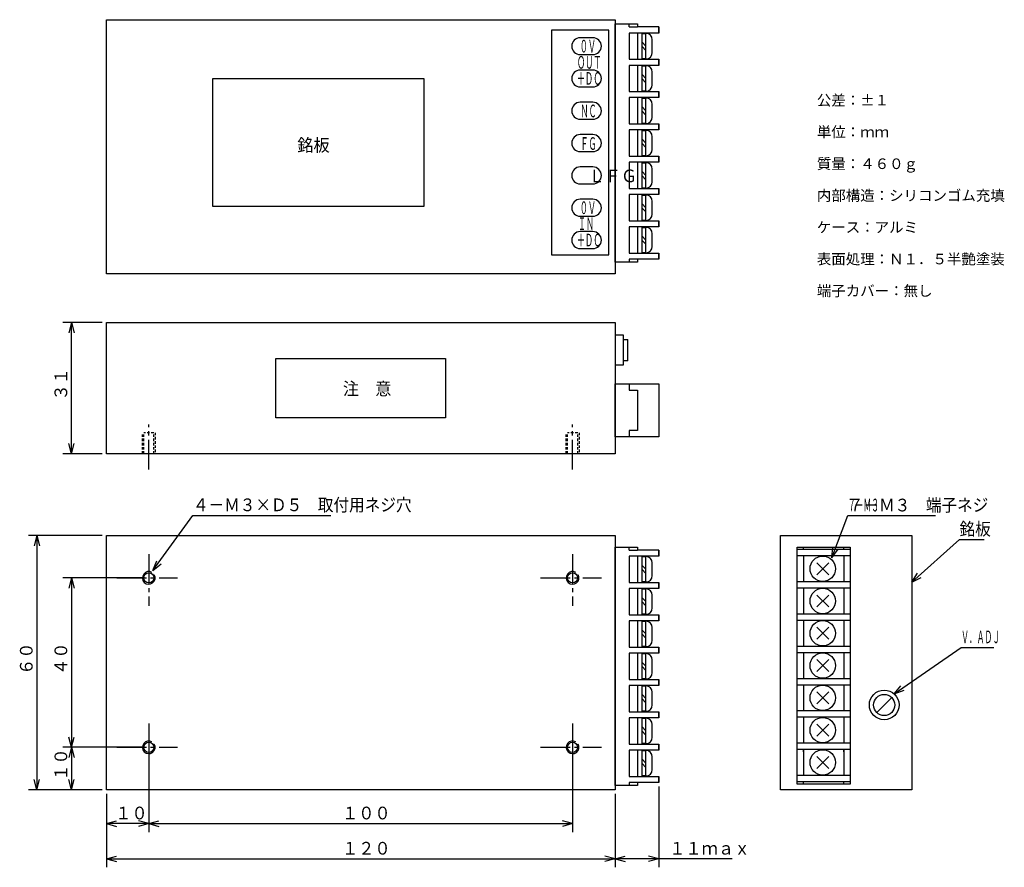
# Model space of a CAD drawing. Units: millimetres. Extents: x 49 to 281, y 48 to 248.
import ezdxf

# ---------------------------------------------------------------- set-up
doc = ezdxf.new("R2010")
doc.units = ezdxf.units.MM
doc.linetypes.add('LTYPE1', pattern=[1, 0.6, -0.4])
doc.linetypes.add('LTYPE2', pattern=[10, 7, -1, 1, -1])
doc.styles.add('KANJI0', font='txt.shx', dxfattribs={"width": 0.45, "oblique": 15, "height": 3, "bigfont": 'extfont.shx'})
doc.styles.add('KANJI1', font='txt.shx', dxfattribs={"width": 0.466667, "height": 3, "bigfont": 'extfont.shx'})
doc.styles.add('KANJI2', font='txt.shx', dxfattribs={"width": 0.933333, "height": 3, "bigfont": 'extfont.shx'})
doc.styles.add('KANJI3', font='txt.shx', dxfattribs={"width": 0.933333, "oblique": 15, "height": 3, "bigfont": 'extfont.shx'})
doc.styles.add('KANJI4', font='txt.shx', dxfattribs={"width": 0.9, "oblique": 15, "height": 3, "bigfont": 'extfont.shx'})
doc.styles.add('KANJI5', font='txt.shx', dxfattribs={"height": 2.5, "bigfont": 'extfont.shx'})
doc.styles.add('KANJI6', font='txt.shx', dxfattribs={"height": 2.5, "bigfont": 'extfont.shx'})

msp = doc.modelspace()

# ---------------------------------------------------------------- linework, layer by layer
at = {"color": 2, "linetype": 'Continuous'}
for p, q in [((69.18, 188.21), (69.18, 248.21)), ((69.18, 248.21), (189.18, 248.21)), ((189.18, 248.21), (189.18, 188.21)), ((189.18, 188.21), (69.18, 188.21)), ((69.18, 145.71), (69.18, 176.71)), ((69.18, 176.71), (189.18, 176.71)), ((189.18, 176.71), (189.18, 145.71)), ((189.18, 145.71), (69.18, 145.71)), ((69.18, 66.43), (69.18, 126.43)), ((69.18, 126.43), (189.18, 126.43)), ((189.18, 126.43), (189.18, 66.43)), ((228.18, 66.43), (228.18, 126.43)), ((228.18, 126.43), (259.18, 126.43)), ((259.18, 126.43), (259.18, 66.43)), ((189.18, 66.43), (69.18, 66.43)), ((259.18, 66.43), (228.18, 66.43))]:
    msp.add_line(p, q, dxfattribs=at)
at = {"color": 1, "linetype": 'Continuous'}
for p, q in [((189.18, 247.21), (192.48, 247.21)), ((189.18, 190.93), (189.18, 247.21)), ((192.48, 246.49), (192.48, 247.21)), ((192.48, 247.21), (194.48, 247.21)), ((192.48, 246.49), (194.48, 246.49)), ((194.48, 247.21), (194.48, 246.49)), ((199.48, 246.49), (194.48, 246.49)), ((199.48, 245.11), (199.48, 246.49)), ((199.48, 246.49), (199.48, 245.06)), ((194.48, 245.06), (192.48, 245.06)), ((192.48, 245.06), (192.48, 238.86)), ((199.48, 245.06), (194.48, 245.06)), ((194.48, 245.06), (194.48, 238.86)), ((195.48, 245.06), (195.48, 238.86)), ((195.48, 244.96), (196.48, 244.96)), ((196.48, 238.96), (196.48, 244.96)), ((196.48, 241.96), (195.48, 242.96)), ((196.48, 240.96), (195.48, 241.96)), ((197.98, 240.46), (197.98, 243.46)), ((192.48, 238.86), (194.48, 238.86)), ((194.48, 237.43), (192.48, 237.43)), ((192.48, 237.43), (192.48, 231.23)), ((194.48, 238.86), (199.48, 238.86)), ((199.48, 237.43), (194.48, 237.43)), ((194.48, 237.43), (194.48, 231.23)), ((196.48, 238.96), (195.48, 238.96)), ((195.48, 237.43), (195.48, 231.23)), ((195.48, 237.33), (196.48, 237.33)), ((196.48, 231.33), (196.48, 237.33)), ((199.48, 237.48), (199.48, 238.86)), ((199.48, 238.86), (199.48, 237.43)), ((196.48, 234.33), (195.48, 235.33)), ((197.98, 232.83), (197.98, 235.83)), ((196.48, 233.33), (195.48, 234.33)), ((192.48, 231.23), (194.48, 231.23)), ((194.48, 231.23), (199.48, 231.23)), ((196.48, 231.33), (195.48, 231.33)), ((199.48, 229.85), (199.48, 231.23)), ((199.48, 231.23), (199.48, 229.8)), ((194.48, 229.8), (192.48, 229.8)), ((192.48, 229.8), (192.48, 223.6)), ((199.48, 229.8), (194.48, 229.8)), ((194.48, 229.8), (194.48, 223.6)), ((195.48, 229.8), (195.48, 223.6)), ((195.48, 229.7), (196.48, 229.7)), ((196.48, 226.7), (195.48, 227.7)), ((196.48, 223.7), (196.48, 229.7)), ((197.98, 225.2), (197.98, 228.2)), ((196.48, 225.7), (195.48, 226.7)), ((192.48, 223.6), (194.48, 223.6)), ((194.48, 223.6), (199.48, 223.6)), ((196.48, 223.7), (195.48, 223.7)), ((199.48, 222.22), (199.48, 223.6)), ((199.48, 223.6), (199.48, 222.17)), ((194.48, 222.17), (192.48, 222.17)), ((192.48, 222.17), (192.48, 215.97)), ((199.48, 222.17), (194.48, 222.17)), ((194.48, 222.17), (194.48, 215.97)), ((195.48, 222.17), (195.48, 215.97)), ((195.48, 222.07), (196.48, 222.07)), ((196.48, 216.07), (196.48, 222.07)), ((196.48, 219.07), (195.48, 220.07)), ((196.48, 218.07), (195.48, 219.07)), ((197.98, 217.57), (197.98, 220.57)), ((196.48, 216.07), (195.48, 216.07)), ((192.48, 215.97), (194.48, 215.97)), ((194.48, 214.54), (192.48, 214.54)), ((192.48, 214.54), (192.48, 208.34)), ((194.48, 215.97), (199.48, 215.97)), ((199.48, 214.54), (194.48, 214.54)), ((194.48, 214.54), (194.48, 208.34)), ((195.48, 214.54), (195.48, 208.34)), ((195.48, 214.44), (196.48, 214.44)), ((196.48, 208.44), (196.48, 214.44)), ((199.48, 214.59), (199.48, 215.97)), ((199.48, 215.97), (199.48, 214.54)), ((196.48, 211.44), (195.48, 212.44)), ((196.48, 210.44), (195.48, 211.44)), ((197.98, 209.94), (197.98, 212.94)), ((192.48, 208.34), (194.48, 208.34)), ((194.48, 206.91), (192.48, 206.91)), ((192.48, 206.91), (192.48, 200.71)), ((194.48, 208.34), (199.48, 208.34)), ((199.48, 206.91), (194.48, 206.91)), ((194.48, 206.91), (194.48, 200.71)), ((196.48, 208.44), (195.48, 208.44)), ((195.48, 206.91), (195.48, 200.71)), ((195.48, 206.81), (196.48, 206.81)), ((196.48, 200.81), (196.48, 206.81)), ((199.48, 206.96), (199.48, 208.34)), ((199.48, 208.34), (199.48, 206.91)), ((196.48, 203.81), (195.48, 204.81)), ((197.98, 202.31), (197.98, 205.31)), ((94.18, 204.21), (144.18, 204.21)), ((196.48, 202.81), (195.48, 203.81)), ((192.48, 200.71), (194.48, 200.71)), ((194.48, 200.71), (199.48, 200.71)), ((196.48, 200.81), (195.48, 200.81)), ((199.48, 199.33), (199.48, 200.71)), ((199.48, 200.71), (199.48, 199.28)), ((194.48, 199.28), (192.48, 199.28)), ((192.48, 199.28), (192.48, 193.08)), ((199.48, 199.28), (194.48, 199.28)), ((194.48, 199.28), (194.48, 193.08)), ((195.48, 199.28), (195.48, 193.08)), ((195.48, 199.18), (196.48, 199.18)), ((196.48, 193.18), (196.48, 199.18)), ((197.98, 194.68), (197.98, 197.68)), ((196.48, 196.18), (195.48, 197.18)), ((196.48, 195.18), (195.48, 196.18)), ((192.48, 193.08), (194.48, 193.08)), ((194.48, 193.08), (199.48, 193.08)), ((196.48, 193.18), (195.48, 193.18)), ((199.48, 191.7), (199.48, 193.08)), ((199.48, 193.08), (199.48, 191.65)), ((194.48, 190.93), (189.18, 190.93)), ((194.48, 191.65), (192.48, 191.65)), ((192.48, 191.65), (192.48, 190.93)), ((199.48, 191.65), (194.48, 191.65)), ((194.48, 191.65), (194.48, 190.93)), ((68.18, 176.71), (58.94, 176.71)), ((60.94, 176.71), (61.59, 174.3)), ((191.18, 173.71), (189.18, 173.71)), ((191.18, 166.71), (191.18, 173.71)), ((191.18, 172.71), (192.18, 172.71)), ((192.18, 167.71), (192.18, 172.71)), ((109.18, 168.21), (149.18, 168.21)), ((109.18, 154.21), (109.18, 168.21)), ((149.18, 168.21), (149.18, 154.21)), ((192.18, 167.71), (191.18, 167.71)), ((189.18, 166.71), (191.18, 166.71)), ((189.18, 162.21), (199.48, 162.21)), ((189.18, 149.71), (189.18, 162.21)), ((192.48, 162.21), (192.48, 160.71)), ((192.48, 160.71), (194.48, 160.71)), ((194.48, 160.71), (194.48, 151.21)), ((199.48, 162.21), (199.48, 149.71)), ((149.18, 154.21), (109.18, 154.21)), ((194.48, 151.21), (192.48, 151.21)), ((192.48, 151.21), (192.48, 149.71)), ((199.48, 149.71), (189.18, 149.71)), ((60.94, 145.71), (60.29, 148.12)), ((60.94, 145.71), (61.59, 148.12)), ((68.18, 145.71), (58.94, 145.71)), ((89.6, 131.17), (101.8, 131.17)), ((244.1, 131.12), (250.3, 131.12)), ((68.18, 126.43), (50.78, 126.43)), ((52.78, 126.43), (52.13, 124.02)), ((52.78, 126.43), (53.43, 124.02)), ((189.18, 123.71), (192.48, 123.71)), ((189.18, 67.43), (189.18, 123.71)), ((192.48, 122.99), (192.48, 123.71)), ((192.48, 123.71), (194.48, 123.71)), ((194.48, 123.71), (194.48, 122.99)), ((232.18, 75.37), (232.18, 123.71)), ((232.18, 123.71), (244.68, 123.71)), ((233.68, 123.08), (233.68, 123.71)), ((240.32, 121.19), (240.58, 123.67)), ((240.32, 121.19), (241.79, 123.21)), ((243.18, 123.08), (243.18, 123.71)), ((244.68, 123.71), (244.68, 75.37)), ((192.48, 122.99), (194.48, 122.99)), ((194.48, 121.56), (192.48, 121.56)), ((192.48, 121.56), (192.48, 115.36)), ((199.48, 122.99), (194.48, 122.99)), ((199.48, 121.56), (194.48, 121.56)), ((194.48, 121.56), (194.48, 115.36)), ((195.48, 121.56), (195.48, 115.36)), ((195.48, 121.46), (196.48, 121.46)), ((196.48, 115.46), (196.48, 121.46)), ((199.48, 121.61), (199.48, 122.99)), ((199.48, 122.99), (199.48, 121.56)), ((244.68, 123.11), (232.18, 123.11)), ((232.18, 121.69), (244.68, 121.69)), ((233.68, 121.69), (233.68, 115.49)), ((243.18, 121.69), (243.18, 115.49)), ((80.16, 118.14), (81.06, 120.47)), ((80.16, 118.14), (82.11, 119.71)), ((196.48, 118.46), (195.48, 119.46)), ((197.98, 116.96), (197.98, 119.96)), ((239.59, 120), (236.77, 117.18)), ((236.77, 120), (239.59, 117.18)), ((78.18, 116.43), (58.94, 116.43)), ((60.94, 116.43), (60.29, 114.02)), ((60.94, 116.43), (61.59, 114.02)), ((196.48, 117.46), (195.48, 118.46)), ((259.18, 115.43), (260.55, 117.52)), ((259.18, 115.43), (261.41, 116.55)), ((192.48, 115.36), (194.48, 115.36)), ((194.48, 113.93), (192.48, 113.93)), ((192.48, 113.93), (192.48, 107.73)), ((194.48, 115.36), (199.48, 115.36)), ((199.48, 113.93), (194.48, 113.93)), ((194.48, 113.93), (194.48, 107.73)), ((196.48, 115.46), (195.48, 115.46)), ((195.48, 113.93), (195.48, 107.73)), ((195.48, 113.83), (196.48, 113.83)), ((196.48, 107.83), (196.48, 113.83)), ((199.48, 113.98), (199.48, 115.36)), ((199.48, 115.36), (199.48, 113.93)), ((232.18, 67.75), (232.18, 116.09)), ((244.68, 115.49), (232.18, 115.49)), ((232.18, 114.07), (244.68, 114.07)), ((233.68, 114.07), (233.68, 107.87)), ((243.18, 114.07), (243.18, 107.87)), ((244.68, 116.09), (244.68, 67.75)), ((196.48, 110.83), (195.48, 111.83)), ((197.98, 109.33), (197.98, 112.33)), ((239.59, 112.38), (236.77, 109.56)), ((236.77, 112.38), (239.59, 109.56)), ((196.48, 109.83), (195.48, 110.83)), ((192.48, 107.73), (194.48, 107.73)), ((194.48, 107.73), (199.48, 107.73)), ((196.48, 107.83), (195.48, 107.83)), ((199.48, 106.35), (199.48, 107.73)), ((199.48, 107.73), (199.48, 106.3)), ((244.68, 107.87), (232.18, 107.87)), ((194.48, 106.3), (192.48, 106.3)), ((192.48, 106.3), (192.48, 100.1)), ((199.48, 106.3), (194.48, 106.3)), ((194.48, 106.3), (194.48, 100.1)), ((195.48, 106.3), (195.48, 100.1)), ((195.48, 106.2), (196.48, 106.2)), ((196.48, 100.2), (196.48, 106.2)), ((197.98, 101.7), (197.98, 104.7)), ((232.18, 106.45), (244.68, 106.45)), ((233.68, 106.45), (233.68, 100.25)), ((239.59, 104.76), (236.77, 101.94)), ((236.77, 104.76), (239.59, 101.94)), ((243.18, 106.45), (243.18, 100.25)), ((196.48, 103.2), (195.48, 104.2)), ((196.48, 102.2), (195.48, 103.2)), ((192.48, 100.1), (194.48, 100.1)), ((194.48, 100.1), (199.48, 100.1)), ((196.48, 100.2), (195.48, 100.2)), ((199.48, 98.72), (199.48, 100.1)), ((199.48, 100.1), (199.48, 98.67)), ((244.68, 100.25), (232.18, 100.25)), ((194.48, 98.67), (192.48, 98.67)), ((192.48, 98.67), (192.48, 92.47)), ((199.48, 98.67), (194.48, 98.67)), ((194.48, 98.67), (194.48, 92.47)), ((195.48, 98.67), (195.48, 92.47)), ((195.48, 98.57), (196.48, 98.57)), ((196.48, 92.57), (196.48, 98.57)), ((232.18, 98.83), (244.68, 98.83)), ((233.68, 98.83), (233.68, 92.63)), ((243.18, 98.83), (243.18, 92.63)), ((196.48, 95.57), (195.48, 96.57)), ((196.48, 94.57), (195.48, 95.57)), ((197.98, 94.07), (197.98, 97.07)), ((239.59, 97.14), (236.77, 94.32)), ((236.77, 97.14), (239.59, 94.32)), ((192.48, 92.47), (194.48, 92.47)), ((194.48, 91.04), (192.48, 91.04)), ((192.48, 91.04), (192.48, 84.84)), ((194.48, 92.47), (199.48, 92.47)), ((199.48, 91.04), (194.48, 91.04)), ((194.48, 91.04), (194.48, 84.84)), ((196.48, 92.57), (195.48, 92.57)), ((195.48, 91.04), (195.48, 84.84)), ((195.48, 90.94), (196.48, 90.94)), ((196.48, 84.94), (196.48, 90.94)), ((199.48, 91.09), (199.48, 92.47)), ((199.48, 92.47), (199.48, 91.04)), ((244.68, 92.63), (232.18, 92.63)), ((232.18, 91.21), (244.68, 91.21)), ((233.68, 91.21), (233.68, 85.01)), ((243.18, 91.21), (243.18, 85.01)), ((255.01, 89.04), (256.63, 90.95)), ((196.48, 87.94), (195.48, 88.94)), ((197.98, 86.44), (197.98, 89.44)), ((239.59, 89.52), (236.77, 86.7)), ((236.77, 89.52), (239.59, 86.7)), ((255.01, 89.04), (257.36, 89.89)), ((196.48, 86.94), (195.48, 87.94)), ((254.45, 88.2), (250.91, 84.66)), ((192.48, 84.84), (194.48, 84.84)), ((194.48, 84.84), (199.48, 84.84)), ((196.48, 84.94), (195.48, 84.94)), ((199.48, 83.46), (199.48, 84.84)), ((199.48, 84.84), (199.48, 83.41)), ((244.68, 85.01), (232.18, 85.01)), ((194.48, 83.41), (192.48, 83.41)), ((192.48, 83.41), (192.48, 77.21)), ((199.48, 83.41), (194.48, 83.41)), ((194.48, 83.41), (194.48, 77.21)), ((195.48, 83.41), (195.48, 77.21)), ((195.48, 83.31), (196.48, 83.31)), ((196.48, 80.31), (195.48, 81.31)), ((196.48, 77.31), (196.48, 83.31)), ((197.98, 78.81), (197.98, 81.81)), ((232.18, 83.59), (244.68, 83.59)), ((233.68, 83.59), (233.68, 77.39)), ((239.59, 81.9), (236.77, 79.08)), ((236.77, 81.9), (239.59, 79.08)), ((243.18, 83.59), (243.18, 77.39)), ((196.48, 79.31), (195.48, 80.31)), ((60.94, 76.43), (60.29, 78.84)), ((192.48, 77.21), (194.48, 77.21)), ((194.48, 77.21), (199.48, 77.21)), ((196.48, 77.31), (195.48, 77.31)), ((199.48, 75.83), (199.48, 77.21)), ((199.48, 77.21), (199.48, 75.78)), ((244.68, 77.39), (232.18, 77.39)), ((78.18, 76.43), (58.94, 76.43)), ((78.18, 76.43), (58.94, 76.43)), ((60.94, 76.43), (60.29, 74.02)), ((60.94, 76.43), (61.59, 74.02)), ((79.18, 75.43), (79.18, 56.42)), ((79.18, 75.43), (79.18, 56.42)), ((179.18, 75.43), (179.18, 56.42)), ((194.48, 75.78), (192.48, 75.78)), ((192.48, 75.78), (192.48, 69.58)), ((199.48, 75.78), (194.48, 75.78)), ((194.48, 75.78), (194.48, 69.58)), ((195.48, 75.78), (195.48, 69.58)), ((195.48, 75.68), (196.48, 75.68)), ((196.48, 69.68), (196.48, 75.68)), ((232.18, 75.97), (244.68, 75.97)), ((233.68, 75.37), (233.68, 75.97)), ((233.68, 75.97), (233.68, 69.77)), ((243.18, 75.37), (243.18, 75.97)), ((243.18, 75.97), (243.18, 69.77)), ((196.48, 72.68), (195.48, 73.68)), ((196.48, 71.68), (195.48, 72.68)), ((197.98, 71.18), (197.98, 74.18)), ((239.59, 74.28), (236.77, 71.46)), ((236.77, 74.28), (239.59, 71.46)), ((244.68, 69.77), (232.18, 69.77)), ((52.78, 66.43), (52.13, 68.84)), ((60.94, 66.43), (60.29, 68.84)), ((194.48, 67.43), (189.18, 67.43)), ((192.48, 69.58), (194.48, 69.58)), ((194.48, 68.15), (192.48, 68.15)), ((192.48, 68.15), (192.48, 67.43)), ((194.48, 69.58), (199.48, 69.58)), ((199.48, 68.15), (194.48, 68.15)), ((194.48, 68.15), (194.48, 67.43)), ((196.48, 69.68), (195.48, 69.68)), ((199.48, 68.2), (199.48, 69.58)), ((199.48, 69.58), (199.48, 68.15)), ((232.18, 68.35), (244.68, 68.35)), ((244.68, 67.75), (232.18, 67.75)), ((233.68, 67.75), (233.68, 68.35)), ((243.18, 67.75), (243.18, 68.35)), ((68.18, 66.43), (50.78, 66.43)), ((68.18, 66.43), (58.94, 66.43)), ((69.18, 65.43), (69.18, 56.42)), ((69.18, 65.43), (69.18, 48.1)), ((189.18, 65.43), (189.18, 48.1)), ((199.48, 67.2), (199.48, 48.1)), ((189.18, 64.43), (189.18, 48.1)), ((189.18, 64.43), (189.18, 48.1)), ((69.18, 58.42), (71.59, 59.07)), ((79.18, 58.42), (76.77, 59.07)), ((79.18, 58.42), (76.77, 57.77)), ((79.18, 58.42), (81.59, 59.07)), ((79.18, 58.42), (81.59, 57.77)), ((179.18, 58.42), (176.77, 57.77)), ((69.18, 50.1), (71.59, 50.75)), ((69.18, 50.1), (71.59, 49.45)), ((189.18, 50.1), (186.77, 49.45)), ((189.18, 50.1), (191.59, 50.75)), ((199.48, 50.1), (197.07, 50.75)), ((199.48, 50.1), (197.07, 49.45))]:
    msp.add_line(p, q, dxfattribs=at)
at = {"color": 1, "linetype": 'LTYPE1'}
for p, q in [((192.48, 162.21), (192.48, 160.71)), ((77.68, 145.71), (77.68, 150.71)), ((77.98, 145.71), (77.98, 150.71)), ((80.38, 150.71), (77.98, 150.71)), ((80.38, 145.71), (80.38, 150.71)), ((80.68, 150.71), (80.68, 145.71)), ((177.68, 145.71), (177.68, 150.71)), ((177.98, 145.71), (177.98, 150.71)), ((180.38, 150.71), (177.98, 150.71)), ((180.38, 145.71), (180.38, 150.71)), ((180.68, 150.71), (180.68, 145.71))]:
    msp.add_line(p, q, dxfattribs=at)
at = {"color": 1, "linetype": 'LTYPE2'}
for p, q in [((79.18, 142.03), (79.18, 152.62)), ((179.18, 142.03), (179.18, 152.62)), ((79.18, 122.04), (79.18, 109.81)), ((179.18, 122.04), (179.18, 109.81)), ((71.61, 116.43), (85.95, 116.43)), ((171.61, 116.43), (185.95, 116.43)), ((79.18, 82.04), (79.18, 69.81)), ((179.18, 82.04), (179.18, 69.81)), ((71.61, 76.43), (85.95, 76.43)), ((171.61, 76.43), (185.95, 76.43))]:
    msp.add_line(p, q, dxfattribs=at)
at = {"color": 1, "linetype": 'Continuous', "flags": 128}
msp.add_lwpolyline([(174.18, 192.71), (187.68, 192.71), (187.68, 245.71), (174.18, 245.71)], close=True, dxfattribs=at)
for points in [[(183.95, 243.96), (180.95, 243.96, 1), (180.95, 239.96), (183.95, 239.96)], [(183.95, 236.33), (180.95, 236.33, 1), (180.95, 232.33), (183.95, 232.33)], [(183.95, 228.7), (180.95, 228.7, 1), (180.95, 224.7), (183.95, 224.7)], [(183.95, 221.07), (180.95, 221.07, 1), (180.95, 217.07), (183.95, 217.07)], [(183.95, 213.44), (180.95, 213.44, 1), (180.95, 209.44), (183.95, 209.44)], [(183.95, 205.81), (180.95, 205.81, 1), (180.95, 201.81), (183.95, 201.81)], [(183.95, 198.18), (180.95, 198.18, 1), (180.95, 194.18), (183.95, 194.18)]]:
    msp.add_lwpolyline(points, format="xyb", dxfattribs=at)
for points in [[(144.18, 204.21), (144.18, 234.21), (94.18, 234.21), (94.18, 204.21)], [(60.94, 145.71), (60.94, 176.71), (60.29, 174.3)], [(80.16, 118.14), (89.6, 131.17), (122.1, 131.17)], [(240.32, 121.19), (244.1, 131.12), (264.8, 131.12)], [(52.78, 126.43), (52.78, 66.43), (53.43, 68.84)], [(259.18, 115.43), (270.45, 125.47), (276.25, 125.47)], [(60.94, 116.43), (60.94, 76.43), (61.59, 78.84)], [(255.01, 89.04), (270.83, 100), (278.58, 100)], [(60.94, 76.43), (60.94, 66.43), (61.59, 68.84)], [(79.18, 58.42), (69.18, 58.42), (71.59, 57.77)], [(79.18, 58.42), (179.18, 58.42), (176.77, 59.07)], [(69.18, 50.1), (189.18, 50.1), (186.77, 50.75)], [(216.78, 50.1), (189.18, 50.1), (191.59, 49.45)]]:
    msp.add_lwpolyline(points, dxfattribs=at)
at = {"color": 1, "linetype": 'Continuous'}
for centre, radius in [((238.18, 118.59), 3), ((79.18, 116.43), 1.2), ((179.18, 116.43), 1.2), ((238.18, 110.97), 3), ((238.18, 103.35), 3), ((238.18, 95.73), 3), ((238.18, 88.11), 3), ((252.68, 86.43), 3.5), ((252.68, 86.43), 2.5), ((238.18, 80.49), 3), ((79.18, 76.43), 1.2), ((179.18, 76.43), 1.2), ((238.18, 72.87), 3)]:
    msp.add_circle(centre, radius, dxfattribs=at)
for centre, radius, start, end in [((183.95, 241.96), 2, 270, 90), ((196.48, 243.46), 1.5, 0, 90), ((196.48, 240.46), 1.5, 270, 0), ((196.48, 235.83), 1.5, 0, 90), ((183.95, 234.33), 2, 270, 90), ((196.48, 232.83), 1.5, 270, 0), ((183.95, 226.7), 2, 270, 90), ((196.48, 228.2), 1.5, 0, 90), ((196.48, 225.2), 1.5, 270, 0), ((183.95, 219.07), 2, 270, 90), ((196.48, 220.57), 1.5, 0, 90), ((196.48, 217.57), 1.5, 270, 0), ((196.48, 212.94), 1.5, 0, 90), ((183.95, 211.44), 2, 270, 90), ((196.48, 209.94), 1.5, 270, 0), ((196.48, 205.31), 1.5, 0, 90), ((183.95, 203.81), 2, 270, 90), ((196.48, 202.31), 1.5, 270, 0), ((183.95, 196.18), 2, 270, 90), ((196.48, 197.68), 1.5, 0, 90), ((196.48, 194.68), 1.5, 270, 0), ((196.48, 119.96), 1.5, 0, 90), ((79.18, 116.43), 1.5, 60, 30), ((179.18, 116.43), 1.5, 60, 30), ((196.48, 116.96), 1.5, 270, 0), ((196.48, 112.33), 1.5, 0, 90), ((196.48, 109.33), 1.5, 270, 0), ((196.48, 104.7), 1.5, 0, 90), ((196.48, 101.7), 1.5, 270, 0), ((196.48, 97.07), 1.5, 0, 90), ((196.48, 94.07), 1.5, 270, 0), ((196.48, 89.44), 1.5, 0, 90), ((196.48, 86.44), 1.5, 270, 0), ((196.48, 81.81), 1.5, 0, 90), ((79.18, 76.43), 1.5, 60, 30), ((179.18, 76.43), 1.5, 60, 30), ((196.48, 78.81), 1.5, 270, 0), ((196.48, 74.18), 1.5, 0, 90), ((196.48, 71.18), 1.5, 270, 0)]:
    msp.add_arc(centre, radius, start, end, dxfattribs=at)

# ---------------------------------------------------------------- texts
for s, style, width, p in [('\u3000０Ｖ', 'KANJI1', 0.466667, (178.95, 240.46)), ('ＯＵＴ', 'KANJI1', 0.466667, (180.23, 236.64)), ('\u3000＋ＤＣ', 'KANJI1', 0.466667, (178.27, 232.83)), ('\u3000ＮＣ', 'KANJI1', 0.466667, (179.11, 225.16)), ('\u3000ＦＧ', 'KANJI1', 0.466667, (179.09, 217.47)), ('\u3000\u3000ＬＦＧ', 'KANJI2', 0.933333, (175.31, 209.83)), ('\u3000０Ｖ', 'KANJI1', 0.466667, (178.95, 202.31)), ('ＩＮ', 'KANJI1', 0.466667, (180.41, 198.57)), ('\u3000＋ＤＣ', 'KANJI1', 0.466667, (178.27, 194.68))]:
    msp.add_text(s, height=3, dxfattribs=dict(at, style=style, width=width)).set_placement(p)
for s, style, p in [('公差：±１', 'KANJI5', (236.79, 227.95)), ('単位：ｍｍ', 'KANJI5', (236.79, 220.45)), ('質量：４６０ｇ', 'KANJI5', (236.79, 212.95)), ('内部構造：シリコンゴム充填', 'KANJI5', (236.79, 205.45)), ('ケース：アルミ', 'KANJI5', (236.79, 197.95)), ('表面処理：Ｎ１．５半艶塗装', 'KANJI5', (236.79, 190.45)), ('端子カバー：無', 'KANJI6', (236.79, 182.95)), ('端子カバー：無し', 'KANJI6', (236.79, 182.95))]:
    msp.add_text(s, height=2.5, dxfattribs=dict(at, style=style)).set_placement(p)
at = {"color": 1, "linetype": 'Continuous', "oblique": 15}
for s, style, width, p in [('銘板', 'KANJI3', 0.933333, (114.22, 217.09)), ('注\u3000意', 'KANJI3', 0.933333, (124.97, 159.59)), ('４－Ｍ３×Ｄ５\u3000取付用ネジ穴', 'KANJI4', 0.9, (89.6, 132.17)), ('４－Ｍ３×Ｄ５', 'KANJI4', 0.9, (89.6, 132.17)), ('７－Ｍ３', 'KANJI0', 0.45, (244.1, 132.12)), ('７－Ｍ３\u3000端子ネジ', 'KANJI4', 0.9, (244.1, 132.12)), ('銘板', 'KANJI4', 0.9, (270.45, 126.47)), ('Ｖ．ＡＤＪ', 'KANJI0', 0.45, (270.83, 101)), ('１０', 'KANJI3', 0.933333, (71.28, 59.42)), ('１００', 'KANJI3', 0.933333, (124.78, 59.42)), ('１２０', 'KANJI3', 0.933333, (124.78, 51.1)), ('１１ｍａｘ', 'KANJI3', 0.933333, (201.98, 51.1))]:
    msp.add_text(s, height=3, dxfattribs=dict(at, style=style, width=width)).set_placement(p)
at = {"color": 1, "linetype": 'Continuous', "style": 'KANJI3', "oblique": 15, "width": 0.933333}
for s, p in [('３１', (59.94, 158.31)), ('６０', (51.78, 93.53)), ('４０', (59.94, 93.53)), ('１０', (59.94, 68.53))]:
    msp.add_text(s, height=3, rotation=90, dxfattribs=at).set_placement(p)

doc.saveas('drawing.dxf')
